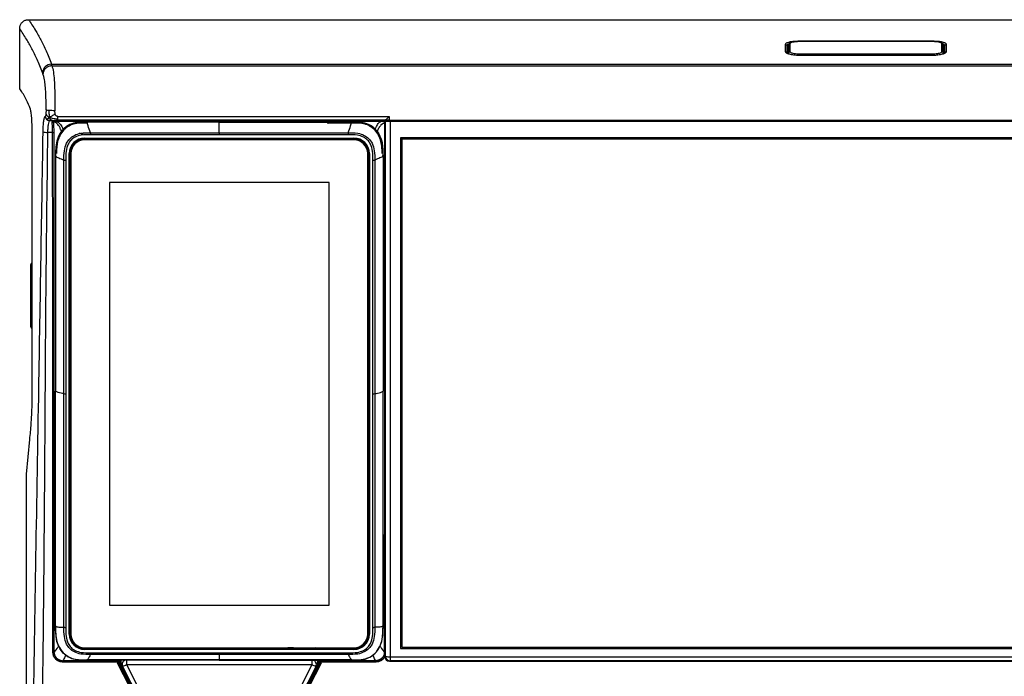
# Model space of a CAD drawing. Units: millimetres. Extents: x 0 to 414, y 0 to 297.
# Drawn here: x 253 to 275, y 180 to 195 of the extents above; entities that cross this region are included whole.
import ezdxf

# ---------------------------------------------------------------- set-up
doc = ezdxf.new("R2010")
doc.units = ezdxf.units.MM

msp = doc.modelspace()

# ---------------------------------------------------------------- linework, layer by layer
at = {"color": 7, "linetype": 'Continuous', "lineweight": 30}
for p, q in [((252.8728, 194.8202), (289.9002, 194.8202)), ((252.6755, 193.2784), (252.6755, 194.6215)), ((269.7507, 194.1056), (269.7507, 194.2761)), ((269.7801, 194.2482), (269.7507, 194.2761)), ((273.0321, 194.3321), (270.0481, 194.3321)), ((270.0481, 194.3321), (270.0481, 194.3313)), ((273.0321, 194.3313), (270.0481, 194.3313)), ((270.0501, 194.3461), (273.0301, 194.3461)), ((273.0321, 194.3321), (273.0321, 194.3313)), ((273.3294, 194.2761), (273.3001, 194.2482)), ((273.3294, 194.2761), (273.3294, 194.1056)), ((269.7801, 194.0779), (269.7507, 194.1056)), ((269.7801, 194.2482), (269.7801, 194.0779)), ((269.7952, 194.1724), (269.7923, 194.0653)), ((269.7923, 194.0648), (269.7952, 194.1719)), ((269.8176, 194.2559), (269.8156, 194.1817)), ((269.8156, 194.1814), (269.8176, 194.255)), ((270.0481, 194.059), (270.0481, 194.0233)), ((270.0481, 194.059), (273.0321, 194.059)), ((273.0321, 194.059), (273.0321, 194.0233)), ((273.2645, 194.1817), (273.2625, 194.2559)), ((273.2645, 194.1814), (273.2625, 194.255)), ((273.2878, 194.0653), (273.2849, 194.1724)), ((273.2878, 194.0648), (273.2849, 194.1719)), ((273.3001, 194.0779), (273.3001, 194.2482)), ((273.3294, 194.1056), (273.3001, 194.0779)), ((253.382, 193.828), (289.8639, 193.828)), ((273.0301, 194.0243), (270.0501, 194.0243)), ((253.3929, 193.7936), (288.6002, 193.7936)), ((253.2623, 192.8088), (253.2601, 192.727)), ((253.4658, 192.721), (253.4608, 192.7904)), ((253.2446, 192.6694), (253.2507, 192.6712)), ((253.3499, 192.5712), (253.3438, 192.5695)), ((253.3438, 192.5695), (253.4232, 192.5695)), ((253.4232, 192.5695), (253.4562, 192.5594)), ((253.437, 192.5404), (253.4243, 192.5487)), ((253.5292, 192.6645), (260.9147, 192.6645)), ((260.816, 192.5771), (253.5292, 192.5771)), ((257.1255, 192.538), (254.1804, 192.538)), ((257.1255, 192.538), (260.0707, 192.538)), ((258.8706, 192.5409), (258.8706, 192.538)), ((259.0406, 192.538), (259.0406, 192.5408)), ((260.0785, 192.5155), (259.5534, 192.5155)), ((260.7647, 192.5594), (260.7668, 192.5599)), ((260.8165, 192.5106), (260.8143, 192.5102)), ((260.8174, 192.5406), (260.8331, 192.5564)), ((260.8174, 192.5406), (260.8174, 180.6203)), ((260.8191, 192.5606), (288.6123, 192.5606)), ((260.8331, 180.6283), (260.8331, 192.5564)), ((260.9147, 192.5801), (288.6807, 192.5801)), ((260.933, 192.5599), (260.933, 180.6159)), ((288.6606, 192.5599), (260.933, 192.5599)), ((253.4102, 192.3082), (253.2968, 192.3082)), ((254.2527, 192.2997), (257.1255, 192.2997)), ((257.1255, 192.2997), (259.9983, 192.2997)), ((257.1255, 192.2997), (257.1255, 192.2562)), ((252.9525, 186.5203), (252.9525, 192.2484)), ((254.1248, 192.1804), (260.1262, 192.1804)), ((254.1248, 192.1673), (260.1262, 192.1673)), ((254.125, 192.152), (254.125, 192.1623)), ((260.126, 192.1623), (254.125, 192.1623)), ((260.126, 192.152), (254.125, 192.152)), ((254.125, 192.1503), (254.125, 192.152)), ((260.126, 192.1503), (254.125, 192.1503)), ((254.125, 192.1478), (254.125, 192.1503)), ((260.126, 192.1478), (254.125, 192.1478)), ((254.125, 192.1452), (254.125, 192.1478)), ((260.126, 192.1452), (254.125, 192.1452)), ((254.125, 192.1426), (254.125, 192.1452)), ((260.126, 192.1426), (254.125, 192.1426)), ((257.1255, 192.2562), (254.2528, 192.2562)), ((259.9983, 192.2562), (257.1255, 192.2562)), ((260.126, 192.152), (260.126, 192.1623)), ((260.126, 192.1503), (260.126, 192.152)), ((260.126, 192.1478), (260.126, 192.1503)), ((260.126, 192.1452), (260.126, 192.1478)), ((260.126, 192.1426), (260.126, 192.1452)), ((288.1479, 192.183), (261.1674, 192.183)), ((261.1674, 192.183), (261.1674, 180.7983)), ((261.1974, 192.183), (261.1974, 192.1545)), ((261.1974, 192.1545), (261.1974, 180.8293)), ((288.1179, 192.1545), (261.1974, 192.1545)), ((253.7973, 191.8599), (253.7946, 191.84)), ((253.7973, 191.8599), (253.7991, 191.8938)), ((253.7973, 191.8599), (253.7973, 181.1446)), ((260.4519, 191.8938), (260.4537, 191.8599)), ((260.4537, 191.8599), (260.4564, 191.84)), ((260.4537, 181.1446), (260.4537, 191.8599)), ((253.4725, 191.6789), (253.4725, 189.5549)), ((253.4755, 191.775), (253.4755, 186.5382)), ((253.6603, 186.4831), (253.6603, 191.6911)), ((253.7013, 191.6883), (253.7013, 186.4804)), ((253.7796, 181.1227), (253.7796, 191.8381)), ((253.7946, 191.84), (253.7946, 181.1246)), ((253.8175, 191.8377), (253.8175, 191.8402)), ((253.8175, 191.8377), (253.8175, 181.1223)), ((260.4335, 191.8377), (260.4335, 191.8402)), ((260.4335, 181.1223), (260.4335, 191.8377)), ((260.4564, 181.1246), (260.4564, 191.84)), ((260.4714, 191.8381), (260.4714, 181.1227)), ((260.5497, 186.4804), (260.5497, 191.6883)), ((260.5907, 191.6911), (260.5907, 186.4831)), ((260.7755, 191.775), (260.7755, 186.5382)), ((259.5735, 191.1926), (254.6775, 191.1926)), ((254.6775, 191.1926), (254.6775, 181.7674)), ((259.5735, 181.7674), (259.5735, 191.1926)), ((252.9268, 187.9696), (252.9268, 189.3637)), ((253.4755, 181.3015), (253.4755, 186.5382)), ((253.6603, 181.2752), (253.6603, 186.4831)), ((253.7013, 186.4804), (253.7013, 181.2725)), ((260.5497, 181.2725), (260.5497, 186.4804)), ((260.5907, 186.4831), (260.5907, 181.2752)), ((260.7755, 181.3015), (260.7755, 186.5382)), ((252.829, 184.6864), (252.9008, 185.4615)), ((252.829, 145.3202), (252.829, 184.6864)), ((254.6775, 181.7674), (259.5735, 181.7674)), ((253.7973, 181.1446), (253.7946, 181.1246)), ((260.4537, 181.1446), (260.4564, 181.1246)), ((261.1674, 180.8684), (261.1974, 180.8684)), ((253.4183, 180.6843), (253.4158, 180.7181)), ((254.1248, 180.7972), (254.1248, 180.7804)), ((254.1248, 180.7972), (260.1262, 180.7972)), ((260.1262, 180.7804), (254.1248, 180.7804)), ((254.125, 180.8174), (260.126, 180.8174)), ((254.2527, 180.7045), (257.1255, 180.7045)), ((257.1255, 180.6666), (254.2527, 180.6666)), ((257.1255, 180.7045), (259.9983, 180.7045)), ((257.1255, 180.7045), (257.1255, 180.6666)), ((259.9983, 180.6666), (257.1255, 180.6666)), ((258.659, 180.8174), (258.663, 180.8107)), ((259.3582, 180.8067), (258.6929, 180.8067)), ((258.778, 180.82), (258.778, 180.8094)), ((259.273, 180.82), (259.273, 180.8064)), ((259.3921, 180.8174), (259.388, 180.8107)), ((260.1262, 180.7972), (260.1262, 180.7804)), ((261.1674, 180.7983), (288.1479, 180.7983)), ((261.1974, 180.8293), (288.1179, 180.8293)), ((254.8481, 180.4994), (253.6335, 180.4994)), ((253.6349, 180.5286), (253.6336, 180.5258)), ((253.6336, 180.5258), (254.8462, 180.5258)), ((254.8454, 180.5282), (253.6349, 180.5286)), ((260.0785, 180.5463), (254.1725, 180.5463)), ((257.1255, 180.5385), (254.1804, 180.5385)), ((255.4455, 179.33), (254.8582, 180.4769)), ((254.8615, 180.5385), (254.8643, 180.5163)), ((254.8643, 180.5163), (254.865, 180.5141)), ((254.8667, 180.5092), (254.8761, 180.4885)), ((254.897, 180.4992), (254.8761, 180.4885)), ((254.8761, 180.4885), (255.4633, 179.3417)), ((255.482, 179.3512), (254.897, 180.4992)), ((254.9204, 180.5028), (254.9077, 180.5463)), ((254.9204, 180.5028), (254.9161, 180.5006)), ((254.9161, 180.5006), (255.501, 179.3526)), ((254.9349, 180.4753), (254.9204, 180.5028)), ((255.0588, 180.4422), (259.1926, 180.4422)), ((255.0588, 180.4422), (255.5948, 179.3875)), ((257.1255, 180.5385), (260.0707, 180.5385)), ((258.6565, 179.3875), (259.1926, 180.4422)), ((258.7503, 179.3526), (259.3353, 180.5006)), ((259.3543, 180.4992), (258.7694, 179.3512)), ((258.7881, 179.3417), (259.3753, 180.4885)), ((259.3931, 180.4769), (258.8059, 179.33)), ((259.3309, 180.5028), (259.3165, 180.4753)), ((259.3309, 180.5028), (259.3353, 180.5006)), ((259.3543, 180.4992), (259.3753, 180.4885)), ((259.3753, 180.4885), (259.3846, 180.5092)), ((259.3864, 180.5141), (259.3871, 180.5163)), ((260.6179, 180.4994), (259.4033, 180.4994)), ((259.4052, 180.5258), (260.6177, 180.5258)), ((260.6177, 180.5286), (259.4059, 180.5282)), ((260.6177, 180.5258), (260.6165, 180.5286)), ((260.8174, 180.6203), (260.8331, 180.6283)), ((260.933, 180.5288), (260.917, 180.5206)), ((260.917, 180.5206), (288.4014, 180.5206)), ((260.933, 180.6159), (288.4705, 180.6159)), ((260.933, 180.6159), (260.933, 180.5288)), ((288.4585, 180.5288), (260.933, 180.5288)), ((255.5057, 179.355), (254.9697, 180.4097)), ((259.2817, 180.4097), (258.7456, 179.355))]:
    msp.add_line(p, q, dxfattribs=at)
at = {"color": 8, "linetype": 'Continuous', "lineweight": 30}
for p, q in [((269.7952, 194.0778), (269.7952, 194.1719)), ((269.8169, 194.0575), (269.8176, 194.0836)), ((273.2632, 194.0575), (273.2625, 194.0836)), ((273.2849, 194.0691), (273.2849, 194.0661)), ((254.1248, 192.1804), (254.1248, 192.1673)), ((260.1262, 192.1804), (260.1262, 192.1673)), ((252.9268, 189.3637), (252.9525, 189.3637)), ((252.9268, 187.9696), (252.9525, 187.9696)), ((254.1248, 180.8174), (254.1248, 180.7972)), ((258.778, 180.815), (258.6563, 180.8155)), ((259.3848, 180.8126), (259.273, 180.813)), ((260.1262, 180.8174), (260.1262, 180.7972)), ((254.897, 180.4992), (254.9129, 180.5073)), ((255.0588, 180.5385), (255.0588, 180.4422)), ((259.1926, 180.4422), (259.1926, 180.5385)), ((259.3385, 180.5073), (259.3543, 180.4992))]:
    msp.add_line(p, q, dxfattribs=at)
at = {"color": 7, "linetype": 'Continuous', "lineweight": 30, "flags": 128}
for points in [[(269.8123, 194.196), (269.8098, 194.1932), (269.8052, 194.1814)], [(269.8156, 194.1814), (269.8156, 194.1212), (269.8156, 194.0655), (269.8156, 194.058)], [(273.2749, 194.1814), (273.2703, 194.1932), (273.2689, 194.1949)], [(258.9556, 192.5521), (258.9881, 192.5512), (259.0157, 192.5488), (259.0341, 192.5451), (259.0406, 192.5408), (259.0406, 192.5408)], [(260.8111, 180.7207), (260.8111, 180.7703), (260.8112, 180.9687), (260.8116, 181.762), (260.8132, 184.9355), (260.8165, 192.5106)], [(253.4158, 180.7181), (253.4149, 182.4591), (253.4115, 189.4228), (253.4102, 192.3082)], [(253.4349, 192.3109), (253.4349, 192.2614), (253.435, 192.063), (253.4353, 191.2696), (253.4367, 188.0962), (253.4403, 180.7207)], [(254.9138, 180.5385), (254.9145, 180.5214), (254.9204, 180.5028)], [(259.4084, 180.5463), (259.4059, 180.5282), (259.4059, 180.5282), (259.4059, 180.5282)]]:
    msp.add_lwpolyline(points, dxfattribs=at)
at = {"color": 8, "linetype": 'Continuous', "lineweight": 30, "flags": 128}
for points in [[(253.4755, 191.6778), (253.474, 191.6781), (253.4729, 191.6785), (253.4725, 191.6788), (253.4725, 191.6789)], [(253.4755, 189.5538), (253.474, 189.5541), (253.4729, 189.5544), (253.4725, 189.5548), (253.4725, 189.5549)], [(259.3309, 180.5028), (259.3369, 180.5214), (259.3376, 180.5385)]]:
    msp.add_lwpolyline(points, dxfattribs=at)
at = {"color": 7, "linetype": 'Continuous', "lineweight": 30}
for centre, radius, start, end in [((269.8471, 194.2538), 0.0296, 89.19302, 177.59851), ((273.233, 194.2538), 0.0296, 2.40149, 90.80698), ((269.805, 194.1715), 0.00985, 89.1183, 177.52358), ((269.8471, 194.0822), 0.0295, 89.04037, 177.44585), ((273.233, 194.0822), 0.0295, 2.55415, 90.95963), ((273.2751, 194.1715), 0.00985, 2.47642, 90.8817), ((253.3863, 193.6246), 0.2035, 91.22949, 175.68028), ((253.3447, 192.6696), 0.1001, 180.0887, 269.51754), ((258.9347, 192.3831), 0.1703, 82.96083, 112.12381), ((259.5518, 192.613), 0.0975, 261.06169, 270.95215), ((253.2803, 192.5704), 0.2627, 251.63901, 273.59999), ((253.415, 192.3784), 0.0703, 266.08707, 286.41922), ((254.1234, 191.8366), 0.3438, 89.76226, 179.76027), ((254.1234, 191.8386), 0.3288, 89.76226, 179.76027), ((254.1238, 191.8561), 0.3062, 89.76226, 179.76027), ((254.1238, 191.8458), 0.3062, 89.76226, 179.76027), ((254.1238, 191.8441), 0.3062, 89.76226, 179.76027), ((254.1238, 191.8415), 0.3062, 89.76226, 179.76027), ((254.1238, 191.839), 0.3062, 89.76226, 179.76027), ((254.1238, 191.8364), 0.3062, 89.76226, 179.76027), ((260.1273, 191.8561), 0.3062, 0.23973, 90.23774), ((260.1273, 191.8458), 0.3062, 0.23973, 90.23774), ((260.1273, 191.8441), 0.3062, 0.23973, 90.23774), ((260.1273, 191.8415), 0.3062, 0.23973, 90.23774), ((260.1273, 191.839), 0.3062, 0.23973, 90.23774), ((260.1273, 191.8364), 0.3062, 0.23973, 90.23774), ((260.1277, 191.8366), 0.3438, 0.23973, 90.23774), ((260.1276, 191.8386), 0.3288, 0.23973, 90.23774), ((253.4875, 191.6789), 0.015, 144.20758, 180), ((253.7832, 191.8699), 0.032, 263.53687, 290.86446), ((260.4678, 191.8699), 0.032, 249.13554, 276.46313), ((253.4875, 189.5549), 0.015, 180, 215.74884), ((252.9568, 189.3637), 0.03, 98.39018, 180), ((252.9568, 187.9696), 0.03, 180, 261.67002), ((253.6976, 186.7322), 0.2519, 261.48101, 270.84249), ((260.5534, 186.7322), 0.2519, 269.15751, 278.51899), ((253.7832, 181.1545), 0.032, 263.53687, 290.86446), ((254.1234, 181.1242), 0.3438, 180.23973, 270.23774), ((254.1234, 181.126), 0.3288, 180.23973, 270.23774), ((254.122, 181.1453), 0.3247, 180.11822, 244.85039), ((254.1238, 181.1236), 0.3062, 180.23973, 270.23774), ((260.1273, 181.1236), 0.3062, 269.76226, 359.76027), ((260.1276, 181.126), 0.3288, 269.76226, 359.76027), ((260.1277, 181.1242), 0.3438, 269.76226, 359.76027), ((260.1291, 181.1453), 0.3247, 295.15258, 359.88179), ((260.4678, 181.1545), 0.032, 249.13554, 276.46313), ((254.8476, 180.5071), 0.0188, 21.89253, 94.26812), ((254.8356, 180.5459), 0.0481, 285.07943, 310.37009), ((255.0757, 180.5882), 0.2443, 201.30992, 207.11552), ((254.8399, 180.5243), 0.0508, 291.09491, 315.26163), ((255.0757, 180.5819), 0.1791, 194.04598, 207), ((254.9423, 180.623), 0.215, 277.32101, 302.80613), ((259.3091, 180.623), 0.215, 237.19387, 262.67899), ((259.1757, 180.5819), 0.1791, 333, 345.95402), ((259.4114, 180.5243), 0.0508, 224.73837, 248.90509), ((259.4158, 180.5459), 0.0481, 229.62991, 254.92057), ((259.4038, 180.5071), 0.0188, 85.73188, 158.10747), ((259.1757, 180.5882), 0.2443, 332.88448, 338.69008), ((260.9096, 180.8358), 0.2212, 249.76175, 276.08362), ((260.9331, 180.6288), 0.1, 180.28479, 269.94678)]:
    msp.add_arc(centre, radius, start, end, dxfattribs=at)
at = {"color": 8, "linetype": 'Continuous', "lineweight": 30}
for centre, radius, start, end in [((255.0757, 180.5902), 0.2005, 194.96013, 207), ((255.0065, 180.5091), 0.0792, 158.23533, 205.25937), ((255.0578, 180.4485), 0.0963, 110.97829, 203.80063), ((259.1916, 180.4477), 0.0978, 337.11477, 68.10631), ((259.2448, 180.5091), 0.0792, 334.74063, 21.76467), ((259.1757, 180.5902), 0.2005, 333, 345.03987)]:
    msp.add_arc(centre, radius, start, end, dxfattribs=at)
at = {"color": 7, "linetype": 'Continuous', "lineweight": 30}
for centre, major_axis, ratio, start_param, end_param in [((253.1803, 189.0978), (0, 5.03), 0.1179025, 5.9165967, 5.9362139), ((252.9818, 189.0978), (0, 4.83), 0.1227846, 5.9165967, 5.9362139), ((260.933, 192.5563), (0.1, 0), 0.0353728, 1.5707963, 3.1066861), ((258.6929, 180.8111), (0.03, 0), 0.1458759, 3.2288591, 4.712389), ((259.3582, 180.8111), (0.03, 0), 0.1458759, 4.712389, 6.1959188), ((255.0757, 180.5984), (0, 0.2409), 0.9990884, 1.8668302, 1.8771816), ((259.1757, 180.5984), (0, 0.2409), 0.9990884, 4.4060037, 4.4163551), ((260.9175, 180.6209), (0.0579, 0.0821), 0.9946079, 2.1873854, 3.7530895)]:
    msp.add_ellipse(centre, major_axis=major_axis, ratio=ratio, start_param=start_param, end_param=end_param, dxfattribs=at)
for points, knots in [([(252.6755, 194.6215), (252.6777, 194.6441), (252.6821, 194.6893), (252.7165, 194.7494), (252.7672, 194.794), (252.8224, 194.817), (252.8586, 194.8193), (252.8728, 194.8202)], [0, 0, 0, 0, 0.2178208, 0.4357809, 0.6504881, 0.8626463, 1, 1, 1, 1]), ([(252.8728, 194.8202), (252.8728, 194.8202), (252.9239, 194.7472), (253.0151, 194.6049), (253.1458, 194.3735), (253.2451, 194.1698), (253.3243, 193.9894), (253.3632, 193.8857), (253.382, 193.828), (253.382, 193.828)], [0, 0, 0, 0, 0.00000139, 0.29607672, 0.52986233, 0.76362512, 0.88183634, 0.99999861, 1, 1, 1, 1]), ([(253.1835, 193.64), (253.1641, 193.6928), (253.1252, 193.7984), (253.0464, 193.977), (252.9471, 194.1778), (252.817, 194.4098), (252.7261, 194.5457), (252.6755, 194.6215)], [0, 0, 0, 0, 0.1173841, 0.234992, 0.4696753, 0.704593, 1, 1, 1, 1]), ([(269.7507, 194.2761), (269.7515, 194.2807), (269.753, 194.2901), (269.7774, 194.3078), (269.8334, 194.327), (269.9159, 194.34), (269.991, 194.3456), (270.0305, 194.346), (270.0501, 194.3461)], [0, 0, 0, 0, 0.1243264, 0.2511396, 0.4996967, 0.7483226, 0.8751961, 1, 1, 1, 1]), ([(269.8311, 194.2855), (269.8172, 194.2802), (269.7875, 194.2688), (269.7826, 194.2553), (269.7801, 194.2482)], [0, 0, 0, 0, 0.468041, 1, 1, 1, 1]), ([(270.0397, 194.3314), (270.0269, 194.3313), (269.9873, 194.3312), (269.9234, 194.324), (269.866, 194.3085), (269.8324, 194.2937), (269.8174, 194.2627), (269.8178, 194.2551), (269.8179, 194.253)], [0, 0, 0, 0, 0.1110774, 0.3442326, 0.5935335, 0.8013415, 0.9470823, 1, 1, 1, 1]), ([(270.0481, 194.3313), (270.0342, 194.3311), (269.9973, 194.3305), (269.9554, 194.3263), (269.9112, 194.3192), (269.8761, 194.3097), (269.8516, 194.2961), (269.8487, 194.2872), (269.8476, 194.2834)], [0, 0, 0, 0, 0.131946, 0.3533784, 0.4220195, 0.6445239, 0.8504141, 1, 1, 1, 1]), ([(269.8476, 194.2834), (269.8476, 194.2797), (269.8476, 194.2567), (269.8477, 194.2135), (269.8476, 194.1598), (269.8476, 194.1254), (269.8476, 194.1118)], [0, 0, 0, 0, 0.0667356, 0.417725, 0.7687972, 1, 1, 1, 1]), ([(273.2595, 194.2649), (273.2587, 194.2688), (273.2562, 194.2809), (273.236, 194.2978), (273.2055, 194.312), (273.1495, 194.325), (273.0845, 194.3317), (273.0429, 194.3317), (273.0291, 194.3317)], [0, 0, 0, 0, 0.0639045, 0.2019433, 0.3757037, 0.6208191, 0.8747544, 1, 1, 1, 1]), ([(273.0301, 194.3461), (273.0496, 194.346), (273.0889, 194.3456), (273.1639, 194.34), (273.2465, 194.3271), (273.3026, 194.3078), (273.3271, 194.2901), (273.3286, 194.2807), (273.3294, 194.2761)], [0, 0, 0, 0, 0.124342, 0.2509298, 0.4993986, 0.7481135, 0.8752137, 1, 1, 1, 1]), ([(273.2325, 194.2834), (273.2317, 194.2866), (273.2293, 194.2954), (273.212, 194.3054), (273.1819, 194.3161), (273.1419, 194.3245), (273.0852, 194.3303), (273.0479, 194.331), (273.0321, 194.3313)], [0, 0, 0, 0, 0.12802676, 0.3497025, 0.42096811, 0.64343581, 0.84915088, 1, 1, 1, 1]), ([(273.2325, 194.1118), (273.2325, 194.1157), (273.2325, 194.1405), (273.2325, 194.1853), (273.2325, 194.2384), (273.2325, 194.2706), (273.2325, 194.2834)], [0, 0, 0, 0, 0.0667356, 0.417725, 0.7687972, 1, 1, 1, 1]), ([(273.3001, 194.2482), (273.2968, 194.2552), (273.2907, 194.2684), (273.2662, 194.2813), (273.2473, 194.286), (273.2464, 194.2862)], [0, 0, 0, 0, 0.5194248, 0.9786442, 1, 1, 1, 1]), ([(270.0501, 194.0243), (270.0306, 194.0245), (269.9913, 194.0249), (269.9163, 194.0317), (269.8336, 194.0473), (269.7776, 194.0698), (269.753, 194.0899), (269.7515, 194.1004), (269.7507, 194.1056)], [0, 0, 0, 0, 0.1238089, 0.2508638, 0.4993211, 0.7480735, 0.8751865, 1, 1, 1, 1]), ([(269.7801, 194.0779), (269.7801, 194.0778), (269.7801, 194.0775), (269.7801, 194.0761), (269.7802, 194.0741), (269.7811, 194.0723), (269.7816, 194.0716)], [0, 0, 0, 0, 0.0177728, 0.1733883, 0.6195454, 1, 1, 1, 1]), ([(269.8176, 194.0836), (269.8176, 194.0972), (269.8176, 194.1316), (269.8177, 194.1852), (269.8176, 194.2284), (269.8176, 194.2514), (269.8176, 194.255)], [0, 0, 0, 0, 0.2312028, 0.582275, 0.9332644, 1, 1, 1, 1]), ([(269.8476, 194.1118), (269.8484, 194.1083), (269.8508, 194.0987), (269.8682, 194.0878), (269.8983, 194.076), (269.9382, 194.0666), (269.9949, 194.06), (270.0323, 194.0593), (270.0481, 194.059)], [0, 0, 0, 0, 0.12802677, 0.3497025, 0.42096811, 0.64343581, 0.84915089, 1, 1, 1, 1]), ([(273.3294, 194.1056), (273.3286, 194.1004), (273.3271, 194.09), (273.3027, 194.0699), (273.2467, 194.0473), (273.1641, 194.0317), (273.089, 194.0249), (273.0495, 194.0245), (273.0301, 194.0243)], [0, 0, 0, 0, 0.1243524, 0.25118, 0.4997747, 0.748389, 0.8757332, 1, 1, 1, 1]), ([(273.0321, 194.059), (273.0459, 194.0592), (273.0828, 194.0599), (273.1247, 194.0646), (273.169, 194.0726), (273.2041, 194.0831), (273.2285, 194.098), (273.2314, 194.1077), (273.2325, 194.1118)], [0, 0, 0, 0, 0.131946, 0.3533784, 0.4220195, 0.6445239, 0.8504141, 1, 1, 1, 1]), ([(273.2625, 194.255), (273.2625, 194.2423), (273.2625, 194.2101), (273.2624, 194.157), (273.2625, 194.1122), (273.2625, 194.0875), (273.2625, 194.0836)], [0, 0, 0, 0, 0.2312028, 0.582275, 0.9332644, 1, 1, 1, 1]), ([(273.2645, 194.058), (273.2645, 194.062), (273.2645, 194.0846), (273.2645, 194.1257), (273.2645, 194.1628), (273.2645, 194.1814)], [0, 0, 0, 0, 0.0980999, 0.5490499, 1, 1, 1, 1]), ([(273.2985, 194.0716), (273.299, 194.0724), (273.2999, 194.0741), (273.3, 194.076), (273.3, 194.0773), (273.3001, 194.0777), (273.3001, 194.0778), (273.3001, 194.0779)], [0, 0, 0, 0, 0.36665076, 0.81956942, 0.94384896, 0.9804406, 1, 1, 1, 1]), ([(253.2623, 192.8088), (253.2628, 192.865), (253.2638, 192.9864), (253.2597, 193.1753), (253.2478, 193.3549), (253.2253, 193.51), (253.206, 193.5705), (253.1944, 193.6069)], [0, 0, 0, 0, 0.1571627, 0.3396125, 0.5283946, 0.7165567, 1, 1, 1, 1]), ([(253.3929, 193.7936), (253.3929, 193.7936), (253.4054, 193.7528), (253.4261, 193.6768), (253.4462, 193.4818), (253.458, 193.2456), (253.4623, 193.0057), (253.4613, 192.8561), (253.4608, 192.7904)], [0, 0, 0, 0, 0.0000045, 0.2579241, 0.4586396, 0.6626023, 0.8518224, 1, 1, 1, 1]), ([(252.8935, 192.8845), (252.8643, 192.9476), (252.8137, 193.0569), (252.741, 193.1904), (252.6974, 193.249), (252.6755, 193.2784)], [0, 0, 0, 0, 0.40624655, 0.70287235, 1, 1, 1, 1]), ([(252.9525, 192.2484), (252.9527, 192.3291), (252.9529, 192.4625), (252.9448, 192.639), (252.9321, 192.7586), (252.9142, 192.8401), (252.9009, 192.8687), (252.8935, 192.8845)], [0, 0, 0, 0, 0.2690454, 0.4447883, 0.6209703, 0.7908119, 1, 1, 1, 1]), ([(253.2601, 192.727), (253.2596, 192.7196), (253.2588, 192.7058), (253.2569, 192.6874), (253.2541, 192.6742), (253.2518, 192.6722), (253.2507, 192.6712)], [0, 0, 0, 0, 0.2436426, 0.4535423, 0.7125179, 1, 1, 1, 1]), ([(253.2601, 192.727), (253.2674, 192.7082), (253.2805, 192.6746), (253.3217, 192.6506), (253.3398, 192.64)], [0, 0, 0, 0, 0.5619481, 1, 1, 1, 1]), ([(253.3283, 192.7965), (253.3276, 192.7652), (253.3265, 192.7117), (253.3358, 192.6611), (253.3398, 192.64)], [0, 0, 0, 0, 0.58479261, 1, 1, 1, 1]), ([(253.1976, 192.3211), (253.1988, 192.3649), (253.2013, 192.4526), (253.2115, 192.5622), (253.2252, 192.6393), (253.237, 192.6661), (253.2435, 192.669), (253.2446, 192.6694)], [0, 0, 0, 0, 0.2378439, 0.4756497, 0.7144773, 0.9550504, 1, 1, 1, 1]), ([(253.2799, 192.6006), (253.2755, 192.6055), (253.2669, 192.6153), (253.2578, 192.6328), (253.2518, 192.6516), (253.251, 192.6646), (253.2507, 192.6712)], [0, 0, 0, 0, 0.2499962, 0.4999924, 0.7499962, 1, 1, 1, 1]), ([(253.2799, 192.6006), (253.2849, 192.6039), (253.2931, 192.6093), (253.3268, 192.6315), (253.3398, 192.64)], [0, 0, 0, 0, 0.6159517, 1, 1, 1, 1]), ([(253.3438, 192.5695), (253.3428, 192.5691), (253.3363, 192.567), (253.3245, 192.5469), (253.3108, 192.4891), (253.3006, 192.407), (253.2981, 192.3411), (253.2968, 192.3082)], [0, 0, 0, 0, 0.0450681, 0.2861871, 0.5252144, 0.7627701, 1, 1, 1, 1]), ([(253.4658, 192.721), (253.4393, 192.7026), (253.3925, 192.6702), (253.3557, 192.6492), (253.3398, 192.64)], [0, 0, 0, 0, 0.56770517, 1, 1, 1, 1]), ([(253.5292, 192.6032), (253.4872, 192.6049), (253.4193, 192.6078), (253.3617, 192.6311), (253.3398, 192.64)], [0, 0, 0, 0, 0.6187588, 1, 1, 1, 1]), ([(253.405, 192.5754), (253.3968, 192.5767), (253.3815, 192.5792), (253.3616, 192.5929), (253.3474, 192.6141), (253.3423, 192.6312), (253.3398, 192.64)], [0, 0, 0, 0, 0.29828615, 0.56341324, 0.77350303, 1, 1, 1, 1]), ([(253.3499, 192.5712), (253.3543, 192.572), (253.3627, 192.5736), (253.3911, 192.5748), (253.405, 192.5754)], [0, 0, 0, 0, 0.5121346, 1, 1, 1, 1]), ([(253.3993, 192.5274), (253.4007, 192.5378), (253.403, 192.5545), (253.4141, 192.5659), (253.4202, 192.569), (253.4231, 192.5695), (253.4232, 192.5695)], [0, 0, 0, 0, 0.448096, 0.7180367, 0.9927734, 1, 1, 1, 1]), ([(253.4102, 192.3082), (253.4096, 192.341), (253.4083, 192.4066), (253.4018, 192.4816), (253.4001, 192.514), (253.3994, 192.5274)], [0, 0, 0, 0, 0.3707925, 0.7415042, 1, 1, 1, 1]), ([(253.405, 192.5754), (253.413, 192.5756), (253.4294, 192.5761), (253.4592, 192.5767), (253.4929, 192.577), (253.5168, 192.5771), (253.5292, 192.5771)], [0, 0, 0, 0, 0.2363017, 0.4777182, 0.7299416, 1, 1, 1, 1]), ([(253.4232, 192.5695), (253.4232, 192.5695), (253.4238, 192.5692), (253.4244, 192.5685), (253.4249, 192.5667), (253.4244, 192.5622), (253.4235, 192.5549), (253.4243, 192.5487), (253.4243, 192.5487)], [0, 0, 0, 0, 0.0073205, 0.1694116, 0.2837172, 0.5548235, 0.9999617, 1, 1, 1, 1]), ([(253.4244, 192.5487), (253.4248, 192.5405), (253.4253, 192.5324), (253.4257, 192.523), (253.4257, 192.523)], [0, 0, 0, 0, 0.9998665, 1, 1, 1, 1]), ([(253.4257, 192.523), (253.4257, 192.523), (253.426, 192.5166), (253.4277, 192.4855), (253.4331, 192.4175), (253.4343, 192.3465), (253.4349, 192.3109)], [0, 0, 0, 0, 0.0000243, 0.1228115, 0.5598065, 1, 1, 1, 1]), ([(253.437, 192.5404), (253.4373, 192.5428), (253.4378, 192.5465), (253.4403, 192.5509), (253.4427, 192.5539), (253.4458, 192.5564), (253.4502, 192.5587), (253.4538, 192.5592), (253.4562, 192.5594)], [0, 0, 0, 0, 0.2398466, 0.3686108, 0.5, 0.6313892, 0.7601534, 1, 1, 1, 1]), ([(253.6249, 192.299), (253.6127, 192.3266), (253.5913, 192.3752), (253.5593, 192.4415), (253.5197, 192.4976), (253.4834, 192.5249), (253.4538, 192.538), (253.4433, 192.5395), (253.437, 192.5404)], [0, 0, 0, 0, 0.1939838, 0.3415354, 0.5007338, 0.7454312, 0.8471577, 1, 1, 1, 1]), ([(253.4562, 192.5594), (254.6793, 192.5595), (257.1155, 192.5598), (259.5517, 192.5596), (260.7647, 192.5594)], [0, 0, 0, 0, 0.5020889, 1, 1, 1, 1]), ([(253.5292, 192.6645), (253.5237, 192.6647), (253.5137, 192.6651), (253.5002, 192.6691), (253.4895, 192.6751), (253.4789, 192.6853), (253.4706, 192.701), (253.4674, 192.7144), (253.4658, 192.721)], [0, 0, 0, 0, 0.17275276, 0.3173651, 0.44360057, 0.56006663, 0.7833731, 1, 1, 1, 1]), ([(254.1804, 192.538), (254.0775, 192.5372), (253.9226, 192.536), (253.7324, 192.4556), (253.6179, 192.3556), (253.5375, 192.2259), (253.4773, 192.031), (253.4762, 191.8765), (253.4755, 191.775)], [0, 0, 0, 0, 0.2499888, 0.376616, 0.499487, 0.6192836, 0.7497321, 1, 1, 1, 1]), ([(254.1731, 192.5353), (254.1161, 192.5357), (254.0027, 192.5364), (253.8312, 192.509), (253.6795, 192.4199), (253.5644, 192.2831), (253.4961, 192.1193), (253.4756, 191.9453), (253.4762, 191.8321), (253.4765, 191.7753)], [0, 0, 0, 0, 0.1410447, 0.2804689, 0.4235683, 0.5662278, 0.7177184, 0.8584333, 1, 1, 1, 1]), ([(254.1725, 192.5155), (254.1224, 192.5159), (254.0231, 192.5167), (253.875, 192.499), (253.7401, 192.4368), (253.6306, 192.3381), (253.5664, 192.2335), (253.5309, 192.1425), (253.5128, 192.0727), (253.5022, 191.9997), (253.4973, 191.926), (253.4965, 191.8698), (253.4966, 191.8395), (253.4966, 191.8341)], [0, 0, 0, 0, 0.1341037, 0.2651754, 0.3947906, 0.5242911, 0.6548456, 0.7203572, 0.7866707, 0.8485087, 0.9185566, 0.9853702, 1, 1, 1, 1]), ([(254.2527, 192.2997), (254.2333, 192.3556), (254.1981, 192.4567), (254.1858, 192.5129), (254.1804, 192.538)], [0, 0, 0, 0, 0.5532972, 1, 1, 1, 1]), ([(257.1255, 192.2997), (257.1255, 192.3253), (257.1255, 192.3823), (257.1255, 192.4717), (257.1255, 192.5134), (257.1255, 192.538)], [0, 0, 0, 0, 0.2500341, 0.5560593, 1, 1, 1, 1]), ([(259.9983, 192.2997), (260.0178, 192.3556), (260.053, 192.4567), (260.0652, 192.5129), (260.0707, 192.538)], [0, 0, 0, 0, 0.5532972, 1, 1, 1, 1]), ([(260.0707, 192.538), (260.1735, 192.5372), (260.3285, 192.536), (260.5187, 192.4556), (260.6331, 192.3556), (260.7135, 192.2259), (260.7738, 192.031), (260.7748, 191.8765), (260.7755, 191.775)], [0, 0, 0, 0, 0.2499888, 0.376616, 0.499487, 0.6192836, 0.7497321, 1, 1, 1, 1]), ([(260.7746, 191.7753), (260.7749, 191.8337), (260.7755, 191.9501), (260.7528, 192.1305), (260.6754, 192.3042), (260.5431, 192.4452), (260.3814, 192.5193), (260.2239, 192.5363), (260.1267, 192.5356), (260.078, 192.5353)], [0, 0, 0, 0, 0.14555811, 0.29015092, 0.45015172, 0.61077932, 0.75963778, 0.87943048, 1, 1, 1, 1]), ([(260.7545, 191.8341), (260.7545, 191.8395), (260.7546, 191.8698), (260.7537, 191.926), (260.7488, 191.9997), (260.7348, 192.0967), (260.6977, 192.2124), (260.6206, 192.3381), (260.5288, 192.4205), (260.4438, 192.4679), (260.3517, 192.5018), (260.2279, 192.5167), (260.1287, 192.5159), (260.0785, 192.5155)], [0, 0, 0, 0, 0.01462732, 0.08142943, 0.1514192, 0.2132926, 0.34487009, 0.4754022, 0.60488042, 0.67027405, 0.73487009, 0.86591933, 1, 1, 1, 1]), ([(260.8142, 192.5102), (260.8134, 192.5164), (260.8122, 192.526), (260.8059, 192.5374), (260.7995, 192.5452), (260.7916, 192.5515), (260.7802, 192.5577), (260.7708, 192.5587), (260.7647, 192.5594)], [0, 0, 0, 0, 0.2398479, 0.3686117, 0.5, 0.6313883, 0.7601521, 1, 1, 1, 1]), ([(260.7669, 192.5599), (260.767, 192.5599), (260.7774, 192.5601), (260.7939, 192.5605), (260.8127, 192.5606), (260.8191, 192.5606)], [0, 0, 0, 0, 0.0080322, 0.6654493, 1, 1, 1, 1]), ([(260.8165, 192.5106), (260.8165, 192.5106), (260.8166, 192.5161), (260.8149, 192.5274), (260.8067, 192.5422), (260.7939, 192.5534), (260.7799, 192.5589), (260.7706, 192.5599), (260.7669, 192.5599), (260.7669, 192.5599)], [0, 0, 0, 0, 0.0000767, 0.2176458, 0.4336778, 0.645601, 0.8570179, 0.9999233, 1, 1, 1, 1]), ([(260.816, 192.5771), (260.8184, 192.5783), (260.8233, 192.5807), (260.8417, 192.5956), (260.8719, 192.6226), (260.8992, 192.649), (260.9145, 192.6643), (260.9147, 192.6645)], [0, 0, 0, 0, 0.1714383, 0.3415921, 0.6241661, 0.9963462, 1, 1, 1, 1]), ([(260.9147, 192.5801), (260.9035, 192.58), (260.8813, 192.5799), (260.8516, 192.5793), (260.8289, 192.5785), (260.8189, 192.5776), (260.8164, 192.5772), (260.816, 192.5771)], [0, 0, 0, 0, 0.2357978, 0.4715466, 0.7087042, 0.9488816, 1, 1, 1, 1]), ([(252.9723, 178.8501), (252.9928, 180.108), (253.0337, 182.6238), (253.1116, 187.111), (253.165, 190.3449), (253.1976, 192.3211)], [0, 0, 0, 0, 0.2799964, 0.560002, 1, 1, 1, 1]), ([(253.2968, 192.3082), (253.2806, 191.0498), (253.2482, 188.5329), (253.2292, 184.0381), (253.1929, 180.802), (253.1708, 178.8244)], [0, 0, 0, 0, 0.2799964, 0.560002, 1, 1, 1, 1]), ([(253.6603, 191.6911), (253.6603, 191.6911), (253.6603, 191.7602), (253.6612, 191.8875), (253.7054, 192.0535), (253.7877, 192.1722), (253.8995, 192.2523), (254.0595, 192.2987), (254.1819, 192.2997), (254.2528, 192.2997), (254.2528, 192.2997)], [0, 0, 0, 0, 0.000006, 0.2086133, 0.383229, 0.5093997, 0.6360627, 0.7878067, 0.999994, 1, 1, 1, 1]), ([(254.0886, 192.2648), (254.0748, 192.2698), (254.0483, 192.2793), (254.0154, 192.2822), (253.9996, 192.2836)], [0, 0, 0, 0, 0.5202519, 1, 1, 1, 1]), ([(259.9983, 192.2997), (259.9983, 192.2997), (260.0692, 192.2997), (260.1916, 192.2987), (260.3516, 192.2523), (260.4634, 192.1722), (260.5456, 192.0535), (260.5899, 191.8875), (260.5907, 191.7602), (260.5907, 191.6911), (260.5907, 191.6911)], [0, 0, 0, 0, 0.000006, 0.2121933, 0.3639373, 0.4906003, 0.616771, 0.7913867, 0.999994, 1, 1, 1, 1]), ([(254.2528, 192.2562), (254.1838, 192.2563), (254.068, 192.2563), (253.9175, 192.215), (253.8156, 192.1427), (253.7414, 192.0337), (253.7016, 191.8769), (253.7014, 191.7557), (253.7013, 191.6883)], [0, 0, 0, 0, 0.2192389, 0.3682977, 0.4894901, 0.6107056, 0.7836711, 1, 1, 1, 1]), ([(260.5497, 191.6883), (260.5496, 191.7557), (260.5495, 191.8769), (260.5097, 192.0337), (260.4354, 192.1427), (260.3335, 192.215), (260.1831, 192.2563), (260.0672, 192.2563), (259.9983, 192.2562)], [0, 0, 0, 0, 0.2163333, 0.3892977, 0.5105126, 0.6317043, 0.7807624, 1, 1, 1, 1]), ([(253.4755, 191.775), (253.4944, 191.7645), (253.5319, 191.7435), (253.6177, 191.7085), (253.6603, 191.6911)], [0, 0, 0, 0, 0.5036131, 1, 1, 1, 1]), ([(260.7755, 191.775), (260.7566, 191.7645), (260.7191, 191.7435), (260.6333, 191.7085), (260.5907, 191.6911)], [0, 0, 0, 0, 0.5036139, 1, 1, 1, 1]), ([(252.9008, 185.4615), (252.9118, 185.5767), (252.927, 185.7361), (252.9427, 185.9624), (252.9501, 186.1324), (252.9527, 186.3218), (252.9526, 186.4537), (252.9525, 186.5203)], [0, 0, 0, 0, 0.3729886, 0.5163265, 0.6632137, 0.8299398, 1, 1, 1, 1]), ([(253.6603, 186.4831), (253.6387, 186.4873), (253.5907, 186.4967), (253.5187, 186.5147), (253.4916, 186.5295), (253.4755, 186.5382)], [0, 0, 0, 0, 0.2500341, 0.5560593, 1, 1, 1, 1]), ([(260.5907, 186.4831), (260.6123, 186.4873), (260.6604, 186.4967), (260.7324, 186.5147), (260.7595, 186.5295), (260.7755, 186.5382)], [0, 0, 0, 0, 0.2500341, 0.5560593, 1, 1, 1, 1]), ([(253.4755, 181.3015), (253.4944, 181.2921), (253.5319, 181.2735), (253.6177, 181.2746), (253.6603, 181.2752)], [0, 0, 0, 0, 0.5036139, 1, 1, 1, 1]), ([(254.1804, 180.5385), (254.0775, 180.5393), (253.9226, 180.5405), (253.7324, 180.6209), (253.6179, 180.7209), (253.5375, 180.8506), (253.4773, 181.0455), (253.4762, 181.2), (253.4755, 181.3015)], [0, 0, 0, 0, 0.2499888, 0.376616, 0.499487, 0.6192836, 0.7497321, 1, 1, 1, 1]), ([(253.4765, 181.3063), (253.4762, 181.2479), (253.4756, 181.1316), (253.4983, 180.9511), (253.5757, 180.7774), (253.7079, 180.6364), (253.8696, 180.5624), (254.0272, 180.5453), (254.1243, 180.546), (254.1731, 180.5463)], [0, 0, 0, 0, 0.1455581, 0.2901509, 0.4501517, 0.6107793, 0.7596378, 0.8794305, 1, 1, 1, 1]), ([(254.2528, 180.6666), (254.2528, 180.6666), (254.1819, 180.6666), (254.0595, 180.6674), (253.8995, 180.7133), (253.7877, 180.7932), (253.7054, 180.9122), (253.6612, 181.0786), (253.6603, 181.2061), (253.6603, 181.2752), (253.6603, 181.2752)], [0, 0, 0, 0, 0.000006, 0.2121933, 0.3639373, 0.4906003, 0.616771, 0.7913867, 0.999994, 1, 1, 1, 1]), ([(253.7013, 181.2725), (253.7014, 181.2051), (253.7016, 181.0839), (253.7414, 180.9271), (253.8156, 180.8181), (253.9175, 180.7458), (254.068, 180.7045), (254.1838, 180.7045), (254.2527, 180.7045)], [0, 0, 0, 0, 0.2163385, 0.3893072, 0.510525, 0.6317196, 0.7807813, 1, 1, 1, 1]), ([(260.5907, 181.2752), (260.5907, 181.2752), (260.5907, 181.2061), (260.5899, 181.0786), (260.5456, 180.9122), (260.4634, 180.7932), (260.3516, 180.7133), (260.1916, 180.6674), (260.0692, 180.6666), (259.9983, 180.6666), (259.9983, 180.6666)], [0, 0, 0, 0, 0.000006, 0.2086133, 0.383229, 0.5093997, 0.6360627, 0.7878067, 0.999994, 1, 1, 1, 1]), ([(259.9983, 180.7045), (260.0672, 180.7045), (260.1831, 180.7045), (260.3335, 180.7458), (260.4354, 180.8181), (260.5097, 180.9271), (260.5495, 181.0839), (260.5496, 181.2051), (260.5497, 181.2725)], [0, 0, 0, 0, 0.2192389, 0.3682977, 0.4894901, 0.6107056, 0.7836711, 1, 1, 1, 1]), ([(260.0707, 180.5385), (260.1735, 180.5393), (260.3285, 180.5405), (260.5187, 180.6209), (260.6331, 180.7209), (260.7135, 180.8506), (260.7738, 181.0455), (260.7748, 181.2), (260.7755, 181.3015)], [0, 0, 0, 0, 0.2499888, 0.376616, 0.499487, 0.6192836, 0.7497321, 1, 1, 1, 1]), ([(260.078, 180.5463), (260.135, 180.546), (260.2484, 180.5452), (260.4199, 180.5727), (260.5716, 180.6617), (260.6866, 180.7985), (260.755, 180.9623), (260.7755, 181.1363), (260.7749, 181.2495), (260.7746, 181.3063)], [0, 0, 0, 0, 0.1410447, 0.2804689, 0.4235683, 0.5662278, 0.7177184, 0.8584333, 1, 1, 1, 1]), ([(260.7755, 181.3015), (260.7566, 181.2921), (260.7191, 181.2735), (260.6333, 181.2746), (260.5907, 181.2752)], [0, 0, 0, 0, 0.5036131, 1, 1, 1, 1]), ([(253.6335, 180.4994), (253.6087, 180.5018), (253.5593, 180.5066), (253.4941, 180.5442), (253.4454, 180.5992), (253.4244, 180.6497), (253.4193, 180.6788), (253.4183, 180.6843)], [0, 0, 0, 0, 0.2393181, 0.4773649, 0.7108009, 0.9459813, 1, 1, 1, 1]), ([(253.4403, 180.7207), (253.4403, 180.7207), (253.4402, 180.7106), (253.4409, 180.7004), (253.4424, 180.6904), (253.4424, 180.6904)], [0, 0, 0, 0, 0.0001959, 0.9998041, 1, 1, 1, 1]), ([(253.4424, 180.6904), (253.4424, 180.6904), (253.4431, 180.6855), (253.448, 180.6595), (253.4661, 180.6144), (253.5094, 180.5649), (253.5646, 180.5342), (253.6083, 180.5261), (253.6303, 180.5258), (253.6335, 180.5258), (253.6335, 180.5258)], [0, 0, 0, 0, 0.0000217, 0.054157, 0.2895425, 0.5226998, 0.760295, 0.9653045, 0.9999782, 1, 1, 1, 1]), ([(253.4424, 180.6904), (253.4461, 180.6773), (253.4565, 180.6403), (253.4962, 180.5862), (253.5611, 180.5413), (253.6109, 180.5328), (253.6349, 180.5286)], [0, 0, 0, 0, 0.1577638, 0.4453652, 0.7329665, 1, 1, 1, 1]), ([(254.2527, 180.6666), (254.2333, 180.6294), (254.1981, 180.5621), (254.1858, 180.5458), (254.1804, 180.5385)], [0, 0, 0, 0, 0.5532972, 1, 1, 1, 1]), ([(257.1255, 180.6666), (257.1255, 180.6494), (257.1255, 180.6111), (257.1255, 180.5578), (257.1255, 180.5456), (257.1255, 180.5385)], [0, 0, 0, 0, 0.2500341, 0.5560593, 1, 1, 1, 1]), ([(259.9983, 180.6666), (260.0178, 180.6294), (260.053, 180.5621), (260.0652, 180.5458), (260.0707, 180.5385)], [0, 0, 0, 0, 0.5532972, 1, 1, 1, 1]), ([(260.8089, 180.6904), (260.8053, 180.6773), (260.7948, 180.6403), (260.7552, 180.5862), (260.6903, 180.5413), (260.6405, 180.5328), (260.6165, 180.5286)], [0, 0, 0, 0, 0.15775376, 0.44535856, 0.73296336, 1, 1, 1, 1]), ([(260.6179, 180.5258), (260.6179, 180.5258), (260.6398, 180.5256), (260.684, 180.5327), (260.7419, 180.5649), (260.7852, 180.6144), (260.8034, 180.6595), (260.8082, 180.6855), (260.8089, 180.6904), (260.8089, 180.6904)], [0, 0, 0, 0, 0.0000218, 0.2393992, 0.4771034, 0.7103591, 0.9458476, 0.9999782, 1, 1, 1, 1]), ([(260.8089, 180.6904), (260.8089, 180.6904), (260.8104, 180.7004), (260.8111, 180.7106), (260.8111, 180.7207), (260.8111, 180.7207)], [0, 0, 0, 0, 0.0001959, 0.9998041, 1, 1, 1, 1]), ([(254.8454, 180.5282), (254.8454, 180.5282), (254.8437, 180.5337), (254.8434, 180.54), (254.843, 180.5463)], [0, 0, 0, 0, 0.000136, 1, 1, 1, 1]), ([(254.8481, 180.4994), (254.8479, 180.5024), (254.8474, 180.5085), (254.8468, 180.5168), (254.8464, 180.5228), (254.8462, 180.5249), (254.8462, 180.5258)], [0, 0, 0, 0, 0.27300026, 0.55012283, 0.82364709, 1, 1, 1, 1]), ([(254.865, 180.5141), (254.865, 180.5139), (254.8652, 180.5135), (254.8655, 180.5124), (254.8661, 180.5109), (254.8665, 180.5098), (254.8667, 180.5092)], [0, 0, 0, 0, 0.1779065, 0.4518678, 0.7278619, 1, 1, 1, 1]), ([(254.9697, 180.4097), (254.967, 180.4147), (254.9617, 180.4246), (254.9507, 180.4453), (254.9412, 180.4633), (254.9349, 180.4753)], [0, 0, 0, 0, 0.250771, 0.5014014, 1, 1, 1, 1]), ([(259.3165, 180.4753), (259.3156, 180.4736), (259.309, 180.4611), (259.2999, 180.444), (259.2896, 180.4246), (259.2843, 180.4147), (259.2817, 180.4097)], [0, 0, 0, 0, 0.0683199, 0.4991011, 0.7495579, 1, 1, 1, 1]), ([(259.3432, 180.5463), (259.342, 180.5362), (259.3402, 180.5209), (259.3332, 180.5074), (259.3309, 180.5028)], [0, 0, 0, 0, 0.6646863, 1, 1, 1, 1]), ([(259.3846, 180.5092), (259.3848, 180.5097), (259.3852, 180.5107), (259.3857, 180.5121), (259.3862, 180.5134), (259.3863, 180.5138), (259.3864, 180.5141)], [0, 0, 0, 0, 0.2470212, 0.4987395, 0.7457054, 1, 1, 1, 1]), ([(259.3871, 180.5163), (259.3885, 180.5207), (259.3908, 180.5276), (259.3914, 180.5357), (259.3916, 180.5385)], [0, 0, 0, 0, 0.6575803, 1, 1, 1, 1]), ([(259.4052, 180.5258), (259.4051, 180.5245), (259.4049, 180.5219), (259.4045, 180.5154), (259.4039, 180.5076), (259.4035, 180.5021), (259.4033, 180.4994)], [0, 0, 0, 0, 0.2523913, 0.4994085, 0.7522385, 1, 1, 1, 1])]:
    msp.add_open_spline(points, degree=3, knots=knots, dxfattribs=at)
at = {"color": 8, "linetype": 'Continuous', "lineweight": 30}
for points, knots in [([(273.0923, 194.026), (273.0881, 194.0255), (273.0692, 194.0233), (273.0483, 194.0233), (273.0321, 194.0233)], [0, 0, 0, 0, 0.2230067, 1, 1, 1, 1]), ([(253.4562, 192.5594), (253.4687, 192.5581), (253.4938, 192.5555), (253.5585, 192.5234), (253.6103, 192.4545), (253.6367, 192.3945), (253.647, 192.371)], [0, 0, 0, 0, 0.272211, 0.5459061, 0.8218266, 1, 1, 1, 1]), ([(260.6, 192.3745), (260.6096, 192.3974), (260.6346, 192.457), (260.6784, 192.5256), (260.7312, 192.5557), (260.7537, 192.5582), (260.7647, 192.5594)], [0, 0, 0, 0, 0.1769772, 0.4602776, 0.7359225, 1, 1, 1, 1]), ([(260.8142, 192.5102), (260.8032, 192.5092), (260.7817, 192.5071), (260.7283, 192.4787), (260.6805, 192.4122), (260.6544, 192.3529), (260.6429, 192.3267)], [0, 0, 0, 0, 0.2733141, 0.5346517, 0.794364, 1, 1, 1, 1]), ([(260.8191, 192.5606), (260.8212, 192.5587), (260.8244, 192.5556), (260.8263, 192.5517), (260.8271, 192.5503)], [0, 0, 0, 0, 0.6423378, 1, 1, 1, 1]), ([(253.4403, 180.7207), (253.4612, 180.7411), (253.4919, 180.7709), (253.5347, 180.8418), (253.5483, 180.8643)], [0, 0, 0, 0, 0.6822071, 1, 1, 1, 1]), ([(253.6993, 180.6642), (253.6959, 180.652), (253.6765, 180.5843), (253.6536, 180.5537), (253.6349, 180.5286)], [0, 0, 0, 0, 0.1796629, 1, 1, 1, 1]), ([(260.6165, 180.5286), (260.5977, 180.5536), (260.575, 180.5837), (260.5559, 180.6504), (260.5525, 180.662)], [0, 0, 0, 0, 0.8264969, 1, 1, 1, 1]), ([(260.7037, 180.8635), (260.7172, 180.8412), (260.7597, 180.7708), (260.7902, 180.741), (260.8111, 180.7207)], [0, 0, 0, 0, 0.31639324, 1, 1, 1, 1]), ([(260.8174, 180.6376), (260.813, 180.6252), (260.8006, 180.5901), (260.7565, 180.5445), (260.6922, 180.5065), (260.6427, 180.5018), (260.6179, 180.4994)], [0, 0, 0, 0, 0.1525363, 0.430841, 0.7146535, 1, 1, 1, 1])]:
    msp.add_open_spline(points, degree=3, knots=knots, dxfattribs=at)
at = {"color": 7, "linetype": 'Continuous', "lineweight": 30}
for points in [[(253.3929, 193.7936), (253.3676, 193.7899), (253.3169, 193.7825), (253.2524, 193.739), (253.2061, 193.6783), (253.1983, 193.6307), (253.1944, 193.6069)], [(253.3283, 192.7965), (253.3115, 192.7983), (253.278, 192.802), (253.2676, 192.8065), (253.2623, 192.8088)], [(253.4608, 192.7904), (253.4364, 192.7908), (253.3876, 192.7918), (253.3481, 192.7949), (253.3283, 192.7965)], [(253.3499, 192.5712), (253.3434, 192.5716), (253.3305, 192.5724), (253.3118, 192.5784), (253.2944, 192.5876), (253.2847, 192.5963), (253.2799, 192.6006)], [(253.3993, 192.5274), (253.4026, 192.5277), (253.409, 192.5285), (253.4172, 192.5334), (253.423, 192.5404), (253.4239, 192.546), (253.4243, 192.5487)], [(253.5292, 192.6032), (253.5292, 192.612), (253.5292, 192.6296), (253.5292, 192.6528), (253.5292, 192.6645)], [(253.5292, 192.5771), (253.5292, 192.5786), (253.5292, 192.5816), (253.5292, 192.596), (253.5292, 192.6032)], [(260.9147, 192.6645), (260.9147, 192.6504), (260.9147, 192.6223), (260.9147, 192.5941), (260.9147, 192.5801)], [(254.2527, 192.2997), (254.2527, 192.2968), (254.2527, 192.291), (254.2528, 192.2801), (254.2528, 192.2683), (254.2528, 192.2603), (254.2528, 192.2562)], [(259.9983, 192.2997), (259.9983, 192.2968), (259.9983, 192.291), (259.9983, 192.2801), (259.9983, 192.2683), (259.9983, 192.2603), (259.9983, 192.2562)], [(253.6603, 191.6911), (253.6629, 191.6907), (253.6679, 191.6899), (253.678, 191.689), (253.6893, 191.6884), (253.6973, 191.6884), (253.7013, 191.6883)], [(260.5497, 191.6883), (260.5537, 191.6884), (260.5617, 191.6884), (260.573, 191.689), (260.5832, 191.6899), (260.5882, 191.6907), (260.5907, 191.6911)], [(253.6603, 181.2752), (253.6629, 181.2748), (253.6679, 181.274), (253.678, 181.2731), (253.6893, 181.2726), (253.6973, 181.2725), (253.7013, 181.2725)], [(260.5497, 181.2725), (260.5537, 181.2725), (260.5617, 181.2726), (260.573, 181.2731), (260.5832, 181.274), (260.5882, 181.2748), (260.5907, 181.2752)], [(253.4158, 180.7181), (253.4186, 180.7182), (253.4243, 180.7182), (253.4319, 180.7188), (253.4377, 180.7197), (253.4394, 180.7204), (253.4403, 180.7207)], [(253.4183, 180.6843), (253.4211, 180.6847), (253.4267, 180.6856), (253.434, 180.6873), (253.4398, 180.6889), (253.4415, 180.6899), (253.4424, 180.6904)], [(254.2527, 180.7045), (254.2527, 180.7006), (254.2527, 180.6927), (254.2527, 180.6821), (254.2527, 180.6729), (254.2527, 180.6687), (254.2527, 180.6666)], [(259.9983, 180.7045), (259.9983, 180.7006), (259.9983, 180.6927), (259.9983, 180.6821), (259.9983, 180.6729), (259.9983, 180.6687), (259.9983, 180.6666)], [(260.833, 180.6843), (260.8303, 180.6847), (260.8247, 180.6856), (260.8174, 180.6873), (260.8116, 180.6889), (260.8098, 180.6899), (260.8089, 180.6904)], [(253.6335, 180.4994), (253.6335, 180.5022), (253.6335, 180.5077), (253.6335, 180.5154), (253.6335, 180.5219), (253.6335, 180.5245), (253.6335, 180.5258)], [(254.8643, 180.5163), (254.8635, 180.518), (254.8618, 180.5215), (254.8573, 180.5254), (254.8517, 180.5279), (254.8475, 180.5281), (254.8454, 180.5282)], [(259.4059, 180.5282), (259.4039, 180.5281), (259.3997, 180.5279), (259.3941, 180.5254), (259.3895, 180.5215), (259.3879, 180.518), (259.3871, 180.5163)], [(260.6179, 180.4994), (260.6178, 180.5022), (260.6178, 180.5077), (260.6178, 180.5154), (260.6178, 180.5219), (260.6177, 180.5245), (260.6177, 180.5258)]]:
    msp.add_open_spline(points, degree=3, dxfattribs=at)

doc.saveas('drawing.dxf')
